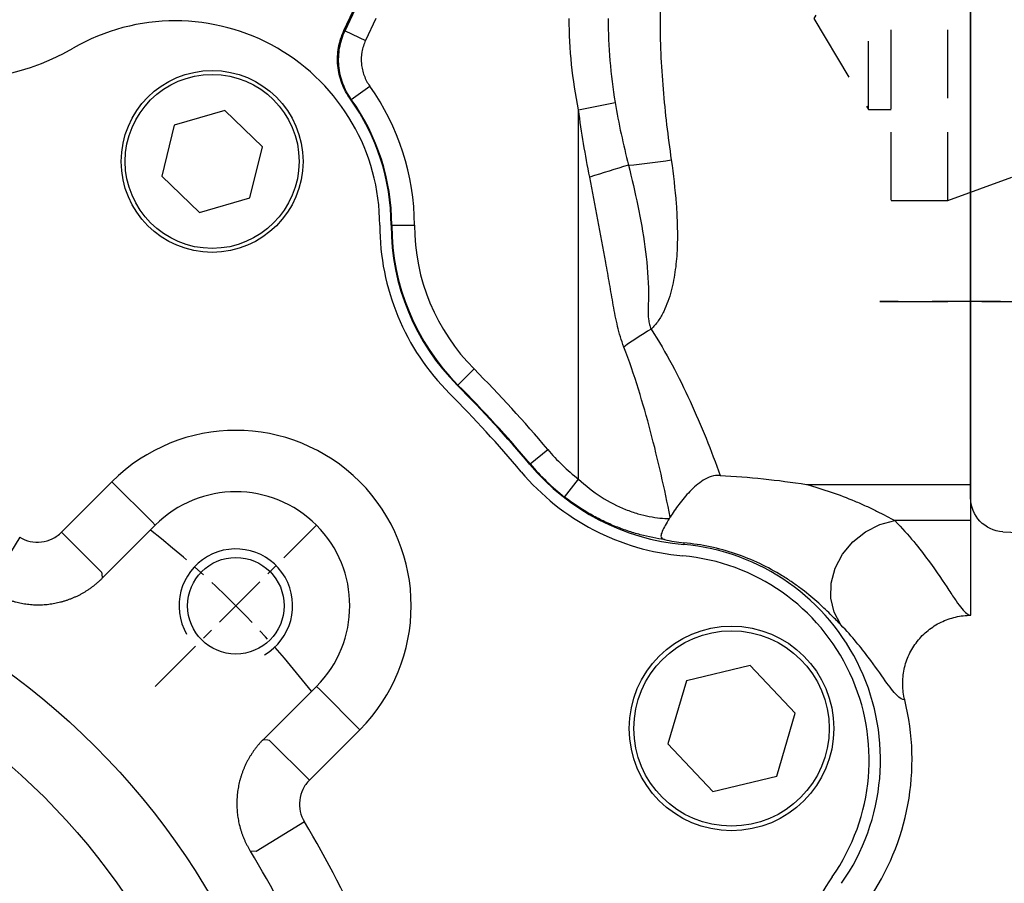
# Model space of a CAD drawing. Units: millimetres. Extents: x -35 to 1400, y -20 to 980.
# Drawn here: x 626 to 713, y 403 to 479 of the extents above; entities that cross this region are included whole.
import ezdxf

# ---------------------------------------------------------------- set-up
doc = ezdxf.new("R2010")
doc.units = ezdxf.units.MM
doc.header["$LTSCALE"] = 2
doc.linetypes.add('CENTER', pattern=[2, 1.25, -0.25, 0.25, -0.25])
doc.linetypes.add('HIDDEN', pattern=[0.375, 0.25, -0.125])
for name, color, linetype in [('6D1100AG100', 7, 'Continuous'), ('CEN', 2, 'CENTER'), ('DIM', 3, 'Continuous'), ('HID', 6, 'HIDDEN'), ('MAIN', 7, 'Continuous'), ('THIN', 1, 'Continuous')]:
    doc.layers.add(name, color=color, linetype=linetype)
doc.styles.get("Standard").update_dxf_attribs({"font": 'simplex.shx'})
doc.dimstyles.new('C', dxfattribs={"dimscale": 5, "dimtxt": 2.3, "dimasz": 2, "dimexe": 1, "dimexo": 1, "dimgap": 1, "dimtad": 1, "dimtoh": 1, "dimdec": 4, "dimdsep": 46, "dimtxsty": 'Standard', "dimcen": 0, "dimclrd": 256, "dimclre": 256, "dimclrt": 256, "dimadec": 0, "dimazin": 0, "dimtfac": 0.6, "dimtdec": 4, "dimtofl": 0, "dimtmove": 0, "dimatfit": 3, "dimfxl": 0, "dimtolj": 1, "dimarcsym": 0})

# ---------------------------------------------------------------- blocks, each defined once
blk = doc.blocks.new('*D22')
at = {"layer": 'Defpoints', "color": 0}
for p in [(518.587, 414.98), (655.356, 322.681)]:
    blk.add_point(p, dxfattribs=at)
at = {"layer": 'DIM', "lineweight": -2}
for p, q in [((723.255, 276.86), (663.646, 317.088)), ((837.231, 276.86), (723.255, 276.86))]:
    blk.add_line(p, q, dxfattribs=at)
blk.add_arc((586.972, 368.831), 82.5, 325.45284, 329.45898, dxfattribs=at)
at = {"layer": 'DIM'}
blk.add_solid([(664.578, 318.469), (662.713, 315.706), (655.356, 322.681)], dxfattribs=at)
at = {"layer": 'DIM', "insert": (782.743, 297.194), "char_height": 11.5, "attachment_point": 5}
blk.add_mtext('\\A1;PCD∅165\\P2x8xM10x18L', dxfattribs=at)
blk = doc.blocks.new('A$C7a238812')
at = {"layer": 'MAIN'}
for p, q in [((269.558, 285.823), (269.558, 203.847)), ((214.41, 243.793), (220.131, 255.948)), ((214.509, 243.761), (215.414, 245.683)), ((217.217, 244.835), (216.312, 242.912)), ((214.509, 243.761), (216.312, 242.912)), ((215.056, 237.725), (216.681, 238.887)), ((215.056, 237.725), (214.975, 237.74)), ((235.058, 236.795), (238.274, 237.456)), ((235.058, 204.315), (235.058, 236.795)), ((218.616, 226.658), (218.558, 226.658)), ((218.616, 226.658), (220.614, 226.66)), ((224.445, 212.593), (225.859, 214.004)), ((224.445, 212.593), (224.405, 212.552)), ((230.809, 205.649), (232.338, 206.934)), ((230.809, 205.649), (230.765, 205.611)), ((233.832, 202.738), (235.058, 204.315)), ((255.105, 203.847), (269.558, 203.847)), ((269.558, 203.847), (269.558, 200.666)), ((269.558, 200.666), (262.888, 200.666)), ((269.558, 200.666), (269.558, 192.337)), ((244.32, 198.703), (244.307, 198.558)), ((269.558, 192.337), (269.558, 192.335))]:
    blk.add_line(p, q, dxfattribs=at)
at = {"layer": 'MAIN', "flags": 128}
blk.add_lwpolyline([(258.13, 191.5), (257.548, 192.598), (257.266, 193.839), (257.3, 195.153), (257.649, 196.467), (258.292, 197.706), (259.194, 198.801), (260.303, 199.69), (261.558, 200.324), (262.888, 200.666)], dxfattribs=at)
at = {"layer": 'MAIN'}
for centre, radius, start, end in [((199.558, 226.634), 21.055, 0.07204, 35.58947), ((199.558, 226.634), 19, 0.07204, 35.76896), ((199.558, 226.634), 19.058, 0.07204, 35.58947), ((234.001, 292.005), 60.317, 275.18222, 278.78414), ((291.78, 56.976), 182.618, 106.65214, 107.77232), ((238.558, 226.683), 20, 180.07204, 224.95256), ((238.558, 226.683), 19.942, 180.07204, 224.95256), ((238.558, 226.683), 17.945, 180.07204, 224.95256), ((254.443, 194.963), 26.018, 119.98528, 126.28193), ((146.558, 134.835), 112.055, 40.04744, 44.95256), ((146.558, 134.835), 110, 40.04744, 44.95256), ((146.558, 134.835), 110.058, 40.04744, 44.95256), ((246.075, 218.48), 17.945, 220.04744, 232.12713), ((246.075, 218.48), 20, 220.04744, 264.92796), ((246.075, 218.48), 19.942, 220.04744, 232.12713), ((242.627, 179.633), 19, 325.07204, 84.92796), ((242.627, 179.633), 21.778, 325.07204, 13.96786)]:
    blk.add_arc(centre, radius, start, end, dxfattribs=at)
blk.add_ellipse((209.136, 222.127), major_axis=(25.016, -11.772), ratio=0.800731, start_param=1.728774, end_param=1.732538, dxfattribs=at)
for points, knots in [([(247, 281.585), (246.582, 277.687), (245.963, 273.726), (245.104, 268.682), (244.928, 267.667), (244.575, 265.635), (244.397, 264.618), (243.874, 261.56), (243.536, 259.514), (242.941, 255.4), (242.686, 253.332), (242.328, 249.167), (242.227, 247.069), (242.222, 243.896), (242.244, 242.831), (242.335, 240.719), (242.403, 239.668), (242.665, 236.529), (242.917, 234.456), (243.212, 232.396)], [0, 0, 0, 0, 0.25, 0.25, 0.3125, 0.3125, 0.375, 0.375, 0.5, 0.5, 0.625, 0.625, 0.75, 0.75, 0.8125, 0.8125, 0.875, 0.875, 1, 1, 1, 1]), ([(214.975, 237.74), (214.818, 237.957), (214.676, 238.185), (214.426, 238.653), (214.316, 238.894), (214.13, 239.39), (214.053, 239.647), (213.934, 240.166), (213.892, 240.428), (213.818, 241.219), (213.84, 241.759), (213.977, 242.539), (214.039, 242.796), (214.199, 243.301), (214.296, 243.55), (214.41, 243.793)], [0, 0, 0, 0, 0.125, 0.125, 0.25, 0.25, 0.375, 0.375, 0.5, 0.5, 0.75, 0.75, 0.875, 0.875, 1, 1, 1, 1]), ([(215.056, 237.725), (214.746, 238.16), (214.5, 238.626), (214.223, 239.37), (214.146, 239.627), (214.029, 240.144), (213.988, 240.404), (213.94, 240.929), (213.934, 241.193), (213.956, 241.726), (213.985, 241.991), (214.076, 242.51), (214.139, 242.766), (214.298, 243.27), (214.395, 243.519), (214.509, 243.761)], [0, 0, 0, 0, 0.25, 0.25, 0.375, 0.375, 0.5, 0.5, 0.625, 0.625, 0.75, 0.75, 0.875, 0.875, 1, 1, 1, 1]), ([(216.312, 242.912), (216.16, 242.59), (216.053, 242.251), (215.932, 241.558), (215.917, 241.199), (215.966, 240.674), (215.993, 240.5), (216.072, 240.155), (216.123, 239.984), (216.308, 239.488), (216.473, 239.177), (216.681, 238.887)], [0, 0, 0, 0, 0.25, 0.25, 0.5, 0.5, 0.625, 0.625, 0.75, 0.75, 1, 1, 1, 1]), ([(243.212, 232.396), (243.397, 231.107), (243.547, 229.819), (243.691, 227.886), (243.726, 227.241), (243.758, 225.951), (243.757, 225.305), (243.705, 224.021), (243.655, 223.383), (243.489, 222.117), (243.373, 221.49), (243.043, 220.248), (242.832, 219.642), (242.407, 218.783), (242.246, 218.502), (241.878, 217.971), (241.674, 217.723), (241.44, 217.499)], [0, 0, 0, 0, 0.25, 0.25, 0.375, 0.375, 0.5, 0.5, 0.625, 0.625, 0.75, 0.75, 0.875, 0.875, 0.9375, 0.9375, 1, 1, 1, 1]), ([(239.449, 231.935), (239.744, 230.745), (240.02, 229.553), (240.514, 227.164), (240.731, 225.968), (241.062, 223.562), (241.175, 222.353), (241.205, 220.827), (241.205, 220.521), (241.198, 219.909), (241.189, 219.603), (241.181, 218.992), (241.18, 218.687), (241.228, 218.232), (241.253, 218.079), (241.328, 217.782), (241.378, 217.638), (241.44, 217.499)], [0, 0, 0, 0, 0.25, 0.25, 0.5, 0.5, 0.75, 0.75, 0.8125, 0.8125, 0.875, 0.875, 0.9375, 0.9375, 0.96875, 0.96875, 1, 1, 1, 1]), ([(239.047, 215.937), (238.817, 216.531), (238.639, 217.14), (238.346, 218.373), (238.227, 218.996), (238, 220.246), (237.892, 220.873), (237.674, 222.125), (237.565, 222.752), (237.009, 225.882), (236.533, 228.382), (236.039, 230.879)], [0, 0, 0, 0, 0.125, 0.125, 0.25, 0.25, 0.375, 0.375, 0.5, 0.5, 1, 1, 1, 1]), ([(241.44, 217.499), (242.111, 216.475), (242.715, 215.428), (243.847, 213.313), (244.373, 212.244), (245.861, 209.016), (246.736, 206.838), (247.511, 204.645)], [0, 0, 0, 0, 0.25, 0.25, 0.5, 0.5, 1, 1, 1, 1]), ([(243.122, 200.966), (242.874, 202.223), (242.606, 203.481), (242.03, 205.991), (241.722, 207.245), (241.06, 209.745), (240.707, 210.992), (239.936, 213.476), (239.521, 214.713), (239.047, 215.937)], [0, 0, 0, 0, 0.25, 0.25, 0.5, 0.5, 0.75, 0.75, 1, 1, 1, 1]), ([(247.511, 204.645), (247.247, 204.66), (246.991, 204.626), (246.489, 204.469), (246.256, 204.352), (245.816, 204.076), (245.608, 203.917), (245.217, 203.582), (245.032, 203.406), (244.679, 203.042), (244.509, 202.853), (244.187, 202.473), (244.035, 202.282), (243.746, 201.902), (243.61, 201.712), (243.353, 201.335), (243.233, 201.148), (243.122, 200.966)], [0, 0, 0, 0, 0.125, 0.125, 0.25, 0.25, 0.375, 0.375, 0.5, 0.5, 0.625, 0.625, 0.75, 0.75, 0.875, 0.875, 1, 1, 1, 1]), ([(247.511, 204.645), (248.782, 204.573), (250.053, 204.472), (252.586, 204.209), (253.849, 204.047), (255.105, 203.847)], [0, 0, 0, 0, 0.5, 0.5, 1, 1, 1, 1]), ([(235.058, 204.315), (235.681, 203.734), (236.345, 203.213), (237.756, 202.304), (238.476, 201.935), (239.561, 201.5), (239.924, 201.375), (240.62, 201.172), (240.957, 201.092), (241.605, 200.966), (241.917, 200.922), (242.511, 200.862), (242.788, 200.847), (243.044, 200.844)], [0, 0, 0, 0, 0.25, 0.25, 0.5, 0.5, 0.625, 0.625, 0.75, 0.75, 0.875, 0.875, 1, 1, 1, 1]), ([(255.105, 203.847), (255.841, 203.643), (256.566, 203.418), (257.991, 202.928), (258.693, 202.661), (259.702, 202.239), (260.031, 202.095), (260.674, 201.802), (260.988, 201.651), (261.591, 201.353), (261.877, 201.206), (262.412, 200.924), (262.661, 200.789), (262.888, 200.666)], [0, 0, 0, 0, 0.25, 0.25, 0.5, 0.5, 0.625, 0.625, 0.75, 0.75, 0.875, 0.875, 1, 1, 1, 1]), ([(242.62, 198.998), (241.945, 199.089), (241.232, 199.227), (240.119, 199.522), (239.738, 199.635), (238.98, 199.89), (238.6, 200.032), (237.842, 200.343), (237.464, 200.514), (236.71, 200.885), (236.332, 201.087), (235.225, 201.729), (234.514, 202.208), (233.832, 202.738)], [0, 0, 0, 0, 0.25, 0.25, 0.375, 0.375, 0.5, 0.5, 0.625, 0.625, 0.75, 0.75, 1, 1, 1, 1]), ([(243.044, 200.844), (242.907, 200.635), (242.788, 200.436), (242.58, 200.06), (242.491, 199.883), (242.389, 199.637), (242.36, 199.56), (242.32, 199.414), (242.308, 199.345), (242.312, 199.221), (242.328, 199.164), (242.419, 199.065), (242.497, 199.025), (242.62, 198.998)], [0, 0, 0, 0, 0.25, 0.25, 0.5, 0.5, 0.625, 0.625, 0.75, 0.75, 0.875, 0.875, 1, 1, 1, 1]), ([(262.888, 200.666), (263.519, 200.017), (264.065, 199.4), (265.034, 198.233), (265.456, 197.683), (266.588, 196.146), (267.162, 195.269), (267.874, 194.197), (268.085, 193.881), (268.467, 193.337), (268.637, 193.108), (269.102, 192.553), (269.352, 192.356), (269.558, 192.337)], [0, 0, 0, 0, 0.125, 0.125, 0.25, 0.25, 0.5, 0.5, 0.625, 0.625, 0.75, 0.75, 1, 1, 1, 1]), ([(258.13, 191.5), (257.908, 191.727), (257.642, 192.004), (257.162, 192.484), (256.988, 192.655), (256.609, 193.018), (256.406, 193.206), (255.759, 193.786), (255.276, 194.193), (254.462, 194.812), (254.177, 195.019), (253.592, 195.421), (253.29, 195.618), (252.357, 196.192), (251.697, 196.552), (250.307, 197.21), (249.594, 197.499), (248.137, 197.992), (247.393, 198.196), (245.875, 198.518), (245.098, 198.634), (244.32, 198.703)], [0, 0, 0, 0, 0.125, 0.125, 0.1875, 0.1875, 0.25, 0.25, 0.375, 0.375, 0.4375, 0.4375, 0.5, 0.5, 0.625, 0.625, 0.75, 0.75, 0.875, 0.875, 1, 1, 1, 1]), ([(263.761, 184.889), (263.65, 185.334), (263.592, 185.782), (263.577, 186.686), (263.621, 187.146), (263.81, 188.03), (263.954, 188.46), (264.342, 189.289), (264.579, 189.674), (265.137, 190.386), (265.461, 190.716), (266.164, 191.284), (266.547, 191.528), (267.369, 191.928), (267.795, 192.078), (268.456, 192.231), (268.681, 192.27), (269.136, 192.322), (269.367, 192.335), (269.592, 192.335)], [0, 0, 0, 0, 0.125, 0.125, 0.25, 0.25, 0.375, 0.375, 0.5, 0.5, 0.625, 0.625, 0.75, 0.75, 0.875, 0.875, 0.9375, 0.9375, 1, 1, 1, 1]), ([(263.761, 184.889), (263.562, 184.887), (263.33, 185.029), (262.914, 185.451), (262.764, 185.626), (262.433, 186.048), (262.253, 186.294), (261.65, 187.133), (261.173, 187.828), (260.241, 189.064), (259.895, 189.508), (259.099, 190.458), (258.651, 190.964), (258.13, 191.5)], [0, 0, 0, 0, 0.25, 0.25, 0.375, 0.375, 0.5, 0.5, 0.75, 0.75, 0.875, 0.875, 1, 1, 1, 1])]:
    blk.add_open_spline(points, degree=3, knots=knots, dxfattribs=at)
for points in [[(235.058, 236.795), (234.513, 239.447), (234.239, 242.127), (234.239, 244.835)], [(237.661, 244.835), (237.661, 242.358), (237.87, 239.899), (238.274, 237.456)], [(238.274, 237.456), (238.582, 235.597), (238.987, 233.759), (239.449, 231.935)], [(236.039, 230.879), (235.65, 232.84), (235.313, 234.811), (235.058, 236.795)], [(243.044, 200.844), (243.071, 200.884), (243.096, 200.925), (243.122, 200.966)], [(242.62, 198.998), (243.185, 198.874), (243.751, 198.776), (244.32, 198.703)], [(269.558, 192.337), (269.57, 192.336), (269.581, 192.335), (269.592, 192.335)]]:
    blk.add_open_spline(points, degree=3, dxfattribs=at)
blk = doc.blocks.new('M10')
at = {"layer": 'MAIN'}
blk.add_circle((0, 0), 4.25, dxfattribs=at)
at = {"layer": 'THIN'}
blk.add_arc((0, 0), 5, 300.0912, 210, dxfattribs=at)
blk = doc.blocks.new('A$C2e62a0e7')
at = {"layer": 'CEN', "ltscale": 2}
blk.add_line((165.246, 165.246), (179.425, 179.425), dxfattribs=at)
blk.add_arc((113.999, 113.999), 82.5, 38.01963, 51.98037, dxfattribs=at)
at = {"layer": 'MAIN'}
for p, q in [((171.356, 215.912), (166.919, 214.628)), ((174.686, 212.711), (171.356, 215.912)), ((166.919, 214.628), (165.813, 210.143)), ((173.58, 208.227), (174.686, 212.711)), ((165.813, 210.143), (169.143, 206.943)), ((169.143, 206.943), (173.58, 208.227)), ((156.993, 178.808), (161.428, 183.244)), ((161.428, 183.244), (164.959, 179.713)), ((160.584, 174.763), (165.246, 179.425)), ((164.959, 179.713), (165.246, 179.425)), ((156.993, 178.808), (160.523, 175.278)), ((153.313, 178.37), (150.71, 174.109)), ((217.599, 167.08), (211.985, 165.732)), ((221.573, 162.892), (217.599, 167.08)), ((211.985, 165.732), (210.345, 160.196)), ((179.425, 165.246), (174.763, 160.584)), ((179.713, 164.959), (179.425, 165.246)), ((183.244, 161.428), (179.713, 164.959)), ((219.934, 157.356), (221.573, 162.892)), ((183.244, 161.428), (178.808, 156.993)), ((178.808, 156.993), (175.278, 160.523)), ((210.345, 160.196), (214.32, 156.008)), ((214.32, 156.008), (219.934, 157.356)), ((178.37, 153.313), (174.109, 150.71)), ((174.109, 150.71), (173.611, 150.743))]:
    blk.add_line(p, q, dxfattribs=at)
at = {"layer": 'MAIN', "flags": 128}
for points in [[(160.523, 175.278), (160.539, 175.142), (160.584, 174.763)], [(174.763, 160.584), (175.142, 160.539), (175.278, 160.523)]]:
    blk.add_lwpolyline(points, dxfattribs=at)
at = {"layer": 'MAIN'}
for centre, radius in [((170.249, 211.427), 8), ((170.249, 211.427), 7.654), ((113.999, 113.999), 65), ((113.999, 113.999), 58.677), ((215.959, 161.544), 9), ((215.959, 161.544), 8.596)]:
    blk.add_circle(centre, radius, dxfattribs=at)
for centre, radius, start, end in [((166.999, 205.798), 18, 0.07204, 119.92796), ((147.542, 239.598), 21, 255.04744, 299.92796), ((205.999, 205.847), 21, 180.07204, 224.95256), ((113.999, 113.999), 109, 40.04744, 44.95256), ((172.336, 172.336), 15.426, 315, 135), ((213.516, 197.644), 21, 220.04744, 264.92796), ((172.336, 172.336), 10.026, 315, 135), ((210.068, 158.797), 18, 325.07204, 84.92796), ((113.999, 113.999), 75.426, 13.58624, 31.41376), ((113.999, 113.999), 70.026, 13.35119, 31.64881), ((242.043, 136.468), 21, 145.07204, 189.95256)]:
    blk.add_arc(centre, radius, start, end, dxfattribs=at)
for points, knots in [([(153.313, 178.37), (153.6, 178.195), (153.907, 178.071), (154.563, 177.928), (154.895, 177.912), (155.561, 177.991), (155.88, 178.085), (156.484, 178.378), (156.755, 178.571), (156.993, 178.808)], [0, 0, 0, 0, 0.25, 0.25, 0.5, 0.5, 0.75, 0.75, 1, 1, 1, 1]), ([(150.743, 173.611), (150.819, 173.565), (150.972, 173.473), (151.206, 173.345), (151.445, 173.224), (151.687, 173.111), (151.933, 173.007), (152.182, 172.91), (152.435, 172.823), (152.69, 172.743), (152.947, 172.672), (153.207, 172.61), (153.469, 172.557), (153.732, 172.512), (153.997, 172.476), (154.263, 172.449), (154.529, 172.431), (154.796, 172.422), (155.064, 172.422), (155.331, 172.43), (155.597, 172.448), (155.863, 172.475), (156.128, 172.51), (156.391, 172.555), (156.653, 172.608), (156.913, 172.669), (157.171, 172.74), (157.426, 172.819), (157.679, 172.907), (157.928, 173.003), (158.174, 173.107), (158.417, 173.219), (158.655, 173.34), (158.89, 173.468), (159.12, 173.605), (159.345, 173.748), (159.565, 173.9), (159.78, 174.058), (159.99, 174.224), (160.194, 174.397), (160.393, 174.576), (160.52, 174.701), (160.584, 174.763)], [0, 0, 0, 0, 0.0250052, 0.0500088, 0.075011, 0.1000117, 0.1250111, 0.1500094, 0.1750066, 0.2000028, 0.2249981, 0.2499927, 0.2749867, 0.2999801, 0.324973, 0.3499656, 0.374958, 0.3999502, 0.4249425, 0.4499348, 0.4749273, 0.4999201, 0.5249133, 0.549907, 0.5749013, 0.5998963, 0.6248921, 0.6498889, 0.6748867, 0.6998857, 0.7248858, 0.7498874, 0.7748904, 0.7998949, 0.8249011, 0.8499091, 0.8749189, 0.8999308, 0.9249447, 0.9499608, 0.9749792, 1, 1, 1, 1]), ([(174.763, 160.584), (174.701, 160.52), (174.576, 160.393), (174.397, 160.195), (174.224, 159.991), (174.059, 159.781), (173.9, 159.566), (173.749, 159.345), (173.605, 159.12), (173.469, 158.89), (173.34, 158.656), (173.22, 158.417), (173.107, 158.175), (173.003, 157.929), (172.907, 157.68), (172.819, 157.427), (172.74, 157.172), (172.67, 156.914), (172.608, 156.654), (172.555, 156.393), (172.51, 156.129), (172.475, 155.864), (172.448, 155.598), (172.431, 155.332), (172.422, 155.065), (172.422, 154.798), (172.431, 154.531), (172.449, 154.264), (172.476, 153.998), (172.512, 153.733), (172.556, 153.47), (172.61, 153.208), (172.672, 152.948), (172.743, 152.69), (172.822, 152.435), (172.91, 152.183), (173.007, 151.933), (173.111, 151.687), (173.224, 151.445), (173.345, 151.207), (173.473, 150.972), (173.565, 150.819), (173.611, 150.743)], [0, 0, 0, 0, 0.0250098, 0.0500177, 0.075024, 0.1000286, 0.1250316, 0.1500333, 0.1750336, 0.2000328, 0.2250308, 0.2500279, 0.2750241, 0.3000194, 0.3250141, 0.3500083, 0.3750019, 0.3999952, 0.4249883, 0.4499812, 0.474974, 0.4999669, 0.52496, 0.5499534, 0.5749471, 0.5999413, 0.6249361, 0.6499316, 0.6749278, 0.699925, 0.7249232, 0.7499225, 0.7749231, 0.7999249, 0.8249282, 0.849933, 0.8749395, 0.8999477, 0.9249577, 0.9499697, 0.9749838, 1, 1, 1, 1]), ([(178.808, 156.993), (178.571, 156.755), (178.379, 156.485), (178.085, 155.881), (177.992, 155.562), (177.912, 154.896), (177.928, 154.564), (178.071, 153.909), (178.195, 153.6), (178.37, 153.313)], [0, 0, 0, 0, 0.25, 0.25, 0.5, 0.5, 0.75, 0.75, 1, 1, 1, 1])]:
    blk.add_open_spline(points, degree=3, knots=knots, dxfattribs=at)
blk.add_blockref('M10', (172.336, 172.336), dxfattribs=at)
blk = doc.blocks.new('A$C94b65bda')
at = {"layer": 'CEN'}
blk.add_blockref('A$C2e62a0e7', (0.063, 0.063), dxfattribs=at)
blk = doc.blocks.new('A$C3e2eec0b')
at = {"layer": '6D1100AG100', "linetype": 'Continuous'}
for p, q in [((11.879, -14.503), (20.112, -14.843)), ((9.796, -16.501), (9.796, -152.332)), ((20.796, -16.75), (20.796, -34.788)), ((54.796, -42.263), (54.796, -44.416)), ((54.796, -126.57), (54.796, -42.263)), ((9.796, -109.562), (9.796, -152.332)), ((20.796, -152.083), (20.796, -134.045)), ((11.879, -154.33), (20.112, -153.99))]:
    blk.add_line(p, q, dxfattribs=at)
for centre, radius, start, end in [((11.796, -16.501), 2, 87.63023, 180), ((17.796, -16.75), 3, 0, 39.46086), ((11.796, -152.332), 2, 180, 272.36977), ((17.796, -152.083), 3, 320.53914, 0)]:
    blk.add_arc(centre, radius, start, end, dxfattribs=at)
at = {"layer": 'HID', "ltscale": 10}
for p, q in [((10.796, -36.916), (13.796, -36.916)), ((13.796, -131.916), (13.796, -36.916)), ((10.796, -131.916), (13.796, -131.916))]:
    blk.add_line(p, q, dxfattribs=at)
for centre, start, end in [((10.796, -35.916), 180, 270), ((10.796, -132.916), 90, 180)]:
    blk.add_arc(centre, 1, start, end, dxfattribs=at)
at = {"layer": 'MAIN'}
for p, q in [((20.796, -34.788), (20.796, -134.045)), ((51.953, -39.267), (23.639, -37.784)), ((51.953, -129.565), (23.639, -131.049))]:
    blk.add_line(p, q, dxfattribs=at)
for centre, start, end in [((23.796, -34.788), 180, 267), ((51.796, -42.263), 360, 87), ((51.796, -126.57), 273, 0), ((23.796, -134.045), 93, 180)]:
    blk.add_arc(centre, 3, start, end, dxfattribs=at)
blk = doc.blocks.new('A$C391f7be6')
at = {"layer": 'HID', "ltscale": 12}
for p, q in [((34.434, 49.8), (5.807, 49.8)), ((34.807, 49.7), (34.434, 49.8)), ((47.807, 49.7), (34.807, 49.7)), ((48.807, 1.1), (48.807, 48.7)), ((11.807, 40.9), (6.807, 40.9)), ((6.807, 8.911), (6.807, 40.889)), ((11.807, 8.9), (11.807, 40.9)), ((14.264, 40.006), (11.807, 40.9)), ((12.849, 40), (14.279, 40)), ((12.849, 40), (48.807, 40)), ((12.849, 40), (48.807, 40)), ((22.11, 36.479), (22.11, 12.65)), ((36.807, 36.479), (22.11, 36.479)), ((22.11, 36.479), (36.807, 36.479)), ((36.807, 36.479), (36.807, 12.65)), ((36.807, 36.479), (36.807, 36.214)), ((36.807, 36.214), (36.807, 36.479)), ((46.807, 36.214), (36.807, 36.214)), ((36.807, 36.214), (46.807, 36.214)), ((36.807, 36.214), (36.807, 12.943)), ((4.807, 32.9), (0, 24.9)), ((4.807, 16.9), (4.807, 32.9)), ((6.807, 32.9), (4.807, 32.9)), ((6.807, 16.944), (6.807, 32.856)), ((0, 24.9), (4.807, 16.9)), ((4.807, 16.9), (6.807, 16.9)), ((11.807, 8.9), (22.11, 12.65)), ((22.11, 12.65), (36.807, 12.65)), ((36.807, 12.9), (46.807, 12.9)), ((6.807, 8.9), (11.807, 8.9)), ((5.807, 0), (34.434, 0)), ((34.434, 0), (5.807, 0)), ((34.807, 0.1), (34.434, 0)), ((47.807, 0.1), (34.807, 0.1))]:
    blk.add_line(p, q, dxfattribs=at)
at = {"layer": 'HID', "linetype": 'HIDDEN', "lineweight": 0, "ltscale": 5}
for p, q in [((48.807, 39.664), (48.807, 37.091)), ((48.807, 37.091), (48.807, 39.664)), ((47.248, 36.479), (48.807, 37.427)), ((48.807, 37.427), (47.248, 36.479)), ((47.248, 36.479), (46.807, 36.479)), ((46.807, 36.479), (47.248, 36.479)), ((46.807, 36.479), (46.807, 36.214)), ((46.807, 36.214), (46.807, 36.479)), ((46.807, 12.65), (46.807, 12.915)), ((46.807, 12.915), (46.807, 12.65)), ((47.248, 12.65), (46.807, 12.65)), ((46.807, 12.65), (47.248, 12.65)), ((47.248, 12.65), (48.807, 11.702)), ((48.807, 11.702), (47.248, 12.65))]:
    blk.add_line(p, q, dxfattribs=at)
at = {"layer": 'HID', "ltscale": 12, "flags": 128}
for points in [[(12.849, 40), (14.729, 39.291), (22.11, 36.479)], [(22.11, 36.479), (14.729, 39.291), (12.849, 40)]]:
    blk.add_lwpolyline(points, dxfattribs=at)
at = {"layer": 'HID', "ltscale": 12}
for centre, start, end in [((47.807, 48.7), 0, 90), ((47.807, 1.1), 270, 0)]:
    blk.add_arc(centre, 1, start, end, dxfattribs=at)

msp = doc.modelspace()

# ---------------------------------------------------------------- block references
at = {"layer": 'CEN', "xscale": -1}
msp.add_blockref('A$C3e2eec0b', (764.767621, 563.247398), dxfattribs=at)
at = {"layer": 'DIM'}
for name, p in [('A$C7a238812', (440.413337, 233.995908)), ('A$C391f7be6', (696.164837, 453.930972)), ('A$C94b65bda', (472.909679, 254.768932))]:
    msp.add_blockref(name, p, dxfattribs=at)

# ---------------------------------------------------------------- dimensions: what is measured, and where the dimension line sits
dim = msp.add_diameter_dim_2p(p1=(518.586988, 414.980495), p2=(655.356452, 322.68145), text='PCD<>\\P2x8xM10x18L', dimstyle='C', dxfattribs=at)
dim.commit()
dim.dimension.update_dxf_attribs({"geometry": '*D22', "text_midpoint": (782.742888, 276.860169), "dimtype": 163})

doc.saveas('drawing.dxf')
